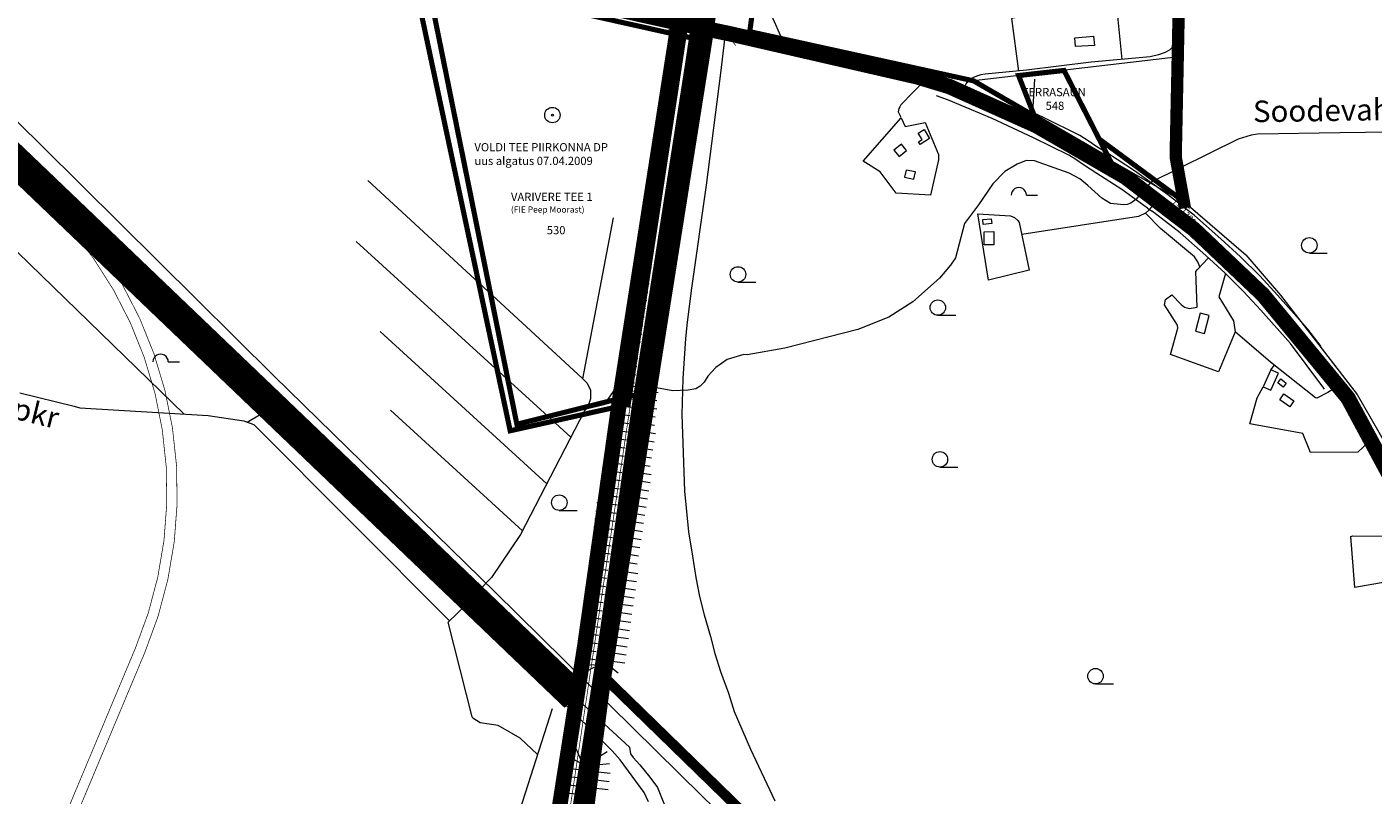
# Model space of a CAD drawing. Units: millimetres. Extents: x 318 to 44889, y -12473 to 35712.
# Drawn here: x 20621 to 21930, y 19617 to 20364 of the extents above; entities that cross this region are included whole.
import ezdxf

# ---------------------------------------------------------------- set-up
doc = ezdxf.new("R2010")
doc.units = ezdxf.units.MM
doc.linetypes.add('CENTER', pattern=[2, 1.25, -0.25, 0.25, -0.25])
doc.linetypes.add('CENTERX2', pattern=[4, 2.5, -0.5, 0.5, -0.5])
for name, color, linetype, lineweight in [('15', 79, 'Continuous', 0), ('16', 79, 'Continuous', 0), ('20', 79, 'Continuous', 0), ('29', 129, 'Continuous', 0), ('30', 129, 'Continuous', 0), ('___1_TEED', 252, 'Continuous', 0), ('___külad', 33, 'CENTERX2', 0), ('___LEVEL1', 85, 'CENTER', 0), ('___LEVEL11_üldmaa', 62, 'Continuous', 0), ('___LEVEL12_hooned_teed', 250, 'Continuous', 0), ('___LEVEL13_TEED', 8, 'Continuous', 0), ('___LEVEL2', 30, 'CENTER', 0), ('___LEVEL5', 7, 'Continuous', 0), ('___LEVEL6', 7, 'Continuous', 0), ('___LEVEL7', 251, 'CENTER', 0), ('__hooned', 250, 'Continuous', 0), ('K-T_tee', 7, 'Continuous', 0)]:
    doc.layers.add(name, color=color, linetype=linetype, lineweight=lineweight)
doc.layers.add('___LEVEL 9', color=3, linetype='Continuous', lineweight=0, plot=False)
doc.styles.add('PAKS', font='swisseb.ttf', dxfattribs={"height": 1.2})
doc.styles.add('txt', font='TXT', dxfattribs={"height": 0.2})

# ---------------------------------------------------------------- blocks, each defined once
blk = doc.blocks.new('LPUU_1')
at = {"layer": '20', "linetype": 'Continuous'}
for radius in [7.52, 1]:
    blk.add_circle((0, 0), radius, dxfattribs=at)
blk = doc.blocks.new('HLEHT1')
at = {"layer": '15', "linetype": 'Continuous'}
blk.add_line((0, -7.5), (17.5, -7.5), dxfattribs=at)
blk.add_circle((0, 0), 7.52, dxfattribs=at)
blk = doc.blocks.new('HPOOS1')
at = {"layer": '16', "linetype": 'Continuous'}
blk.add_line((7.5, 0), (18.3, 0), dxfattribs=at)
blk.add_arc((0, 0), 7.5, 359.8472, 180.1528, dxfattribs=at)
blk = doc.blocks.new('tallinna ringtee')
at = {"layer": 'K-T_tee', "linetype": 'Continuous', "const_width": 0.7}
for points in [[(70433.2, 20553.8), (70465.4, 20513, 0.412725), (70482.2, 20511), (70681.9, 20667, -0.000321), (70690.8, 20673.9, -0.000963), (70699.8, 20680.9, -0.001605), (70708.8, 20687.8, -0.002248), (70717.8, 20694.6, -0.00289), (70726.9, 20701.4, -0.003532), (70736.1, 20708, -0.004174), (70745.5, 20714.5, -0.004816), (70754.9, 20720.9, -0.033979), (70820.5, 20757.8, -0.004816)], [(70395.6, 20431.9), (70687.5, 20659.9, -0.000321), (70696.4, 20666.8, -0.000963), (70705.3, 20673.7, -0.001605), (70714.2, 20680.6, -0.002248), (70723.2, 20687.4, -0.00289), (70732.2, 20694.1, -0.003532), (70741.4, 20700.7, -0.004174), (70750.6, 20707.1, -0.004816), (70759.9, 20713.3, -0.03412), (70824.7, 20749.8, -0.004816)], [(70566.6, 20563), (71141.9, 19927.1, 0.079589), (71758.1, 19432.4)], [(70575.3, 20569.8), (71150.1, 19934.5, 0.032647), (71383, 19708.6, 0.079589)], [(70554.8, 20553.7), (71130.8, 19917.1, 0.04408), (71455.2, 19616.5, 0.079614)], [(70563.5, 20560.5), (71139, 19924.5, 0.079614), (71756.4, 19428.8)]]:
    blk.add_lwpolyline(points, format="xyb", dxfattribs=at)
at = {"layer": 'K-T_tee', "color": 7, "const_width": 0.7, "flags": 128}
blk.add_lwpolyline([(70551.1, 20545.8), (70552.9, 20552.2), (70599.7, 20589.1), (70605.1, 20588.8)], dxfattribs=at)
at = {"layer": 'K-T_tee', "const_width": 0.7}
for points in [[(70262.4, 19979.7), (70295.4, 19983.3, -0.306987), (70696.8, 19770.1), (70941.5, 19307.9, 0.346922), (71389, 19110.1), (71456.9, 19127.6, 0.182612), (71685.2, 19288.2)], [(70263.5, 19969.8), (70296.5, 19973.3, -0.306987), (70687.9, 19765.4), (70932.6, 19303.2, 0.346922), (71391.5, 19100.4), (71459.4, 19117.9, 0.220461), (71723, 19333.6), (71723.1, 19334, -0.23196), (71737.2, 19344.6, -0.037128), (71782.8, 19350, 0.037128)]]:
    blk.add_lwpolyline(points, format="xyb", dxfattribs=at)

msp = doc.modelspace()

# ---------------------------------------------------------------- linework, layer by layer
at = {"layer": '15', "linetype": 'Continuous'}
msp.add_line((21092.002, 19756.272), (21169.992, 19679.792), dxfattribs=at)
for points in [[(21357.632, 20347.122), (21343.132, 20380.192), (21333.882, 20399.092), (21333.642, 20404.812), (21333.232, 20411.582), (21332.092, 20427.932), (21339.362, 20511.832), (21343.572, 20517.482), (21347.712, 20523.162), (21354.362, 20528.572), (21376.842, 20534.692), (21381.002, 20536.902), (21385.692, 20539.062), (21390.082, 20545.302), (21402.482, 20604.982), (21398.332, 20619.462), (21391.532, 20624.402), (21375.452, 20626.182)], [(21742.582, 20377.122), (21741.902, 20359.312), (21740.832, 20355.812), (21738.732, 20350.142), (21736.682, 20345.922), (21732.622, 20341.882), (21727.992, 20339.442), (21721.482, 20337.182), (21713.362, 20335.072), (21656.092, 20329.952), (21593.272, 20322.112), (21553.032, 20318.232), (21548.892, 20317.432), (21546.852, 20317.052), (21542.352, 20315.422), (21539.702, 20314.082), (21536.582, 20311.932), (21534.562, 20309.292), (21533.422, 20307.332), (21529.822, 20299.562)], [(21494.952, 20313.102), (21471.032, 20288.492), (21469.962, 20286.412), (21468.912, 20284.672), (21468.282, 20281.542), (21471.032, 20276.222)], [(21225.412, 19610.002), (21221.222, 19618.982), (21197.992, 19650.802), (21190.062, 19659.632), (21169.992, 19679.792)]]:
    msp.add_lwpolyline(points, dxfattribs=at)
at = {"layer": '16', "linetype": 'Continuous'}
for points in [[(21719.772, 20195.152), (21715.902, 20190.382), (21712.122, 20185.932), (21709.112, 20182.952), (21702.102, 20179.732), (21588.552, 20162.252)], [(21761.842, 20130.622), (21759.782, 20135.682), (21756.732, 20140.552), (21723.682, 20168.022), (21708.962, 20182.882)], [(21895.022, 20013.932), (21886.352, 20008.362), (21875.622, 20002.802), (21874.252, 20003.222), (21830.442, 20038.002), (21796.302, 20067.332)]]:
    msp.add_lwpolyline(points, dxfattribs=at)
at = {"layer": '20', "linetype": 'Continuous'}
for p, q in [((21240.702, 20265.782), (21247.742, 20264.872)), ((21259.622, 20263.112), (21266.792, 20261.992)), ((21238.322, 20249.962), (21245.452, 20249.042)), ((21239.672, 20257.852), (21246.592, 20256.952)), ((21257.332, 20247.272), (21264.332, 20246.182)), ((21258.472, 20255.192), (21265.562, 20254.082)), ((21236.022, 20234.122), (21242.902, 20233.232)), ((21237.692, 20241.972), (21244.302, 20241.112)), ((21256.182, 20239.352), (21263.092, 20238.272)), ((21233.142, 20227.562), (21241.852, 20226.342)), ((21255.032, 20231.432), (21261.862, 20230.372)), ((21229.572, 20211.792), (21239.862, 20210.422)), ((21232.032, 20219.642), (21240.742, 20218.422)), ((21251.892, 20208.722), (21261.482, 20207.292)), ((21253.072, 20216.642), (21262.662, 20215.212)), ((21227.452, 20195.932), (21237.562, 20194.582)), ((21228.512, 20203.862), (21238.712, 20202.502)), ((21250.712, 20200.812), (21260.302, 20199.382)), ((21226.392, 20188.002), (21236.422, 20186.662)), ((21248.352, 20184.992), (21257.942, 20183.562)), ((21249.532, 20192.902), (21259.122, 20191.472)), ((21224.282, 20172.142), (21234.122, 20170.832)), ((21225.342, 20180.072), (21235.272, 20178.752)), ((21247.172, 20177.072), (21256.762, 20175.642)), ((21222.162, 20156.282), (21231.832, 20154.992)), ((21223.222, 20164.212), (21232.982, 20162.912)), ((21244.812, 20161.252), (21254.402, 20159.822)), ((21221.112, 20148.352), (21230.682, 20147.072)), ((21242.452, 20145.422), (21252.042, 20143.992)), ((21243.632, 20153.342), (21253.222, 20151.912)), ((21217.382, 20131.982), (21228.242, 20130.222)), ((21240.212, 20129.122), (21251.002, 20127.432)), ((21241.272, 20137.512), (21250.862, 20136.082)), ((21214.822, 20116.192), (21225.952, 20114.382)), ((21216.102, 20124.092), (21227.102, 20122.312)), ((21239.302, 20121.172), (21249.762, 20119.532)), ((21211.042, 20107.692), (21224.772, 20105.852)), ((21236.822, 20105.362), (21247.282, 20103.722)), ((21238.062, 20113.262), (21248.522, 20111.622)), ((21208.912, 20091.832), (21222.432, 20090.022)), ((21209.982, 20099.762), (21223.712, 20097.922)), ((21234.342, 20089.552), (21244.802, 20087.912)), ((21235.632, 20097.452), (21246.042, 20095.822)), ((21207.852, 20083.902), (21221.292, 20082.102)), ((21233.342, 20081.612), (21243.572, 20080.012)), ((21203.122, 20067.192), (21218.852, 20065.272)), ((21204.092, 20075.132), (21220.002, 20073.182)), ((21231.062, 20065.772), (21241.092, 20064.202)), ((21231.872, 20073.752), (21242.332, 20072.112)), ((21201.172, 20051.312), (21216.212, 20049.472)), ((21202.152, 20059.252), (21217.712, 20057.352)), ((21229.912, 20057.862), (21239.852, 20056.302)), ((21200.202, 20043.372), (21215.242, 20041.532)), ((21227.622, 20042.022), (21237.372, 20040.492)), ((21228.772, 20049.942), (21238.612, 20048.402)), ((21198.262, 20027.492), (21213.132, 20025.672)), ((21199.232, 20035.432), (21214.272, 20033.592)), ((21225.342, 20026.192), (21234.892, 20024.692)), ((21226.482, 20034.102), (21236.132, 20032.592)), ((21196.322, 20011.612), (21210.852, 20009.832)), ((21197.292, 20019.552), (21211.992, 20017.752)), ((21223.892, 20018.312), (21233.652, 20016.782)), ((21193.642, 20003.882), (21209.702, 20001.912)), ((21221.802, 20002.452), (21233.602, 20000.592)), ((21223.052, 20010.352), (21234.852, 20008.492)), ((21191.712, 19988.002), (21207.412, 19986.082)), ((21192.442, 19995.972), (21208.562, 19993.992)), ((21219.312, 19986.642), (21232.062, 19984.632)), ((21220.562, 19994.552), (21233.482, 19992.512)), ((21189.112, 19972.202), (21205.132, 19970.242)), ((21190.082, 19980.142), (21206.272, 19978.162)), ((21218.472, 19978.682), (21231.312, 19976.652)), ((21188.142, 19964.262), (21203.982, 19962.322)), ((21216.182, 19962.842), (21230.962, 19960.522)), ((21217.332, 19970.762), (21232.202, 19968.422)), ((21186.202, 19948.382), (21201.692, 19946.492)), ((21187.172, 19956.322), (21202.842, 19954.402)), ((21213.892, 19947.002), (21228.472, 19944.712)), ((21215.042, 19954.922), (21229.712, 19952.612)), ((21182.312, 19932.732), (21199.422, 19930.642)), ((21185.222, 19940.442), (21200.552, 19938.572)), ((21212.752, 19939.092), (21227.232, 19936.812)), ((21180.592, 19924.882), (21198.292, 19922.712)), ((21210.372, 19923.272), (21226.942, 19920.662)), ((21211.612, 19931.172), (21228.182, 19928.562)), ((21177.582, 19909.132), (21196.032, 19906.872)), ((21178.522, 19917.072), (21197.162, 19914.792)), ((21207.882, 19907.462), (21224.452, 19904.852)), ((21209.122, 19915.362), (21225.692, 19912.752)), ((21174.372, 19893.402), (21193.942, 19891.012)), ((21175.342, 19901.342), (21194.912, 19898.952)), ((21207.102, 19899.492), (21223.202, 19896.952)), ((21173.402, 19885.462), (21192.652, 19883.112)), ((21204.852, 19883.642), (21220.712, 19881.142)), ((21205.982, 19891.572), (21221.962, 19889.052)), ((21171.462, 19869.582), (21190.392, 19867.272)), ((21172.432, 19877.522), (21191.522, 19875.192)), ((21202.592, 19867.802), (21218.222, 19865.342)), ((21203.722, 19875.722), (21219.472, 19873.242)), ((21170.492, 19861.632), (21189.262, 19859.342)), ((21201.462, 19859.882), (21216.982, 19857.442)), ((21168.552, 19845.752), (21187.012, 19843.502)), ((21169.522, 19853.692), (21188.142, 19851.422)), ((21199.212, 19844.042), (21214.322, 19841.662)), ((21200.332, 19851.962), (21215.732, 19849.532)), ((21166.612, 19829.872), (21184.752, 19827.652)), ((21167.582, 19837.812), (21185.882, 19835.572)), ((21197.772, 19834.772), (21214.982, 19832.322)), ((21165.642, 19821.932), (21183.632, 19819.732)), ((21195.512, 19818.932), (21212.722, 19816.482)), ((21196.642, 19826.852), (21213.852, 19824.402)), ((21163.702, 19806.052), (21181.372, 19803.892)), ((21164.672, 19813.992), (21182.502, 19811.812)), ((21193.262, 19803.092), (21210.472, 19800.642)), ((21194.392, 19811.012), (21211.602, 19808.562)), ((21161.762, 19790.172), (21179.112, 19788.052)), ((21162.732, 19798.112), (21180.242, 19795.972)), ((21192.132, 19795.172), (21209.342, 19792.722)), ((21160.792, 19782.222), (21177.992, 19780.122)), ((21189.882, 19779.332), (21207.092, 19776.882)), ((21191.002, 19787.252), (21208.212, 19784.802)), ((21158.852, 19766.342), (21175.732, 19764.282)), ((21159.822, 19774.282), (21176.862, 19772.202)), ((21187.622, 19763.492), (21204.832, 19761.042)), ((21188.752, 19771.412), (21205.962, 19768.962)), ((21156.912, 19750.462), (21173.492, 19748.442)), ((21157.882, 19758.402), (21174.602, 19756.362)), ((21186.492, 19755.572), (21203.702, 19753.122)), ((21156.882, 19742.392), (21172.782, 19743.622)), ((21164.502, 19736.882), (21172.472, 19741.142)), ((21184.472, 19739.532), (21187.072, 19733.982)), ((21185.052, 19744.452), (21196.022, 19735.442)), ((21185.362, 19747.652), (21202.572, 19745.202)), ((21153.332, 19664.822), (21159.652, 19650.932)), ((21172.002, 19650.682), (21185.152, 19658.902)), ((21144.832, 19655.832), (21159.472, 19647.762)), ((21171.422, 19645.822), (21187.542, 19647.452)), ((21140.072, 19635.412), (21157.502, 19633.572)), ((21140.912, 19643.372), (21158.342, 19641.532)), ((21169.392, 19631.972), (21187.282, 19629.902)), ((21170.552, 19639.892), (21188.202, 19637.852)), ((21138.392, 19619.502), (21155.282, 19617.722)), ((21139.232, 19627.462), (21156.392, 19625.652)), ((21168.292, 19624.052), (21186.362, 19621.962))]:
    msp.add_line(p, q, dxfattribs=at)
for points in [[(21301.162, 20365.752), (21295.402, 20319.092), (21281.582, 20210.332), (21267.292, 20110.052), (21263.232, 20076.722), (21261.572, 20061.012), (21258.722, 20022.032), (21257.942, 19987.002), (21260.332, 19912.402), (21264.372, 19872.932), (21268.172, 19849.272), (21271.402, 19828.292), (21275.052, 19809.972), (21279.572, 19792.062), (21285.622, 19770.822), (21290.122, 19754.422), (21295.382, 19736.922), (21303.252, 19715.932), (21308.782, 19698.062), (21324.652, 19661.322), (21348.472, 19611.042)], [(20519.192, 20362.672), (20635.792, 20247.842), (20860.882, 20024.492)], [(21254.042, 20224.582), (21263.842, 20223.122), (21263.842, 20223.122)], [(21220.052, 20140.422), (21229.202, 20139.202), (21229.202, 20139.202)], [(21696.142, 19198.322), (21629.232, 19262.662), (21526.562, 19366.732), (21397.222, 19499.142), (21277.202, 19616.022), (21076.222, 19814.052), (20860.882, 20024.492)]]:
    msp.add_lwpolyline(points, dxfattribs=at)
msp.add_point((21226.722, 20155.932), dxfattribs=at)
at = {"layer": '29', "linetype": 'Continuous'}
for p, q in [((21713.992, 20212.932), (21699.512, 20196.252)), ((21710.972, 20187.932), (21714.872, 20185.112)), ((21229.802, 20013.452), (21205.782, 20014.152)), ((21263.902, 20010.522), (21249.002, 20010.142)), ((20835.042, 19979.632), (20860.602, 19994.932)), ((21072.642, 19828.252), (21060.342, 19815.662)), ((21050.692, 19804.732), (21039.522, 19793.632)), ((21079.282, 19684.212), (21061.662, 19686.792))]:
    msp.add_line(p, q, dxfattribs=at)
at = {"layer": '30', "linetype": 'Continuous'}
for p, q in [((21599.442, 20280.832), (21601.232, 20313.302)), ((21161.442, 20021.762), (21191.332, 20178.252)), ((21150.022, 19965.052), (20940.952, 20155.532)), ((21126.462, 19919.492), (20964.572, 20067.762)), ((21830.942, 20030.472), (21834.342, 20034.912)), ((21249.192, 20010.142), (21229.802, 20013.452)), ((21102.832, 19873.802), (20974.412, 19991.252)), ((21060.342, 19815.602), (21049.892, 19803.832)), ((21039.522, 19793.542), (21030.572, 19784.992))]:
    msp.add_line(p, q, dxfattribs=at)
for points in [[(21730.622, 20411.982), (21678.422, 20407.462), (21686.082, 20332.632)], [(21680.072, 20391.342), (21578.632, 20372.402), (21585.562, 20321.152)], [(22461.302, 20399.812), (22377.342, 20377.462), (22372.992, 20376.202), (22330.772, 20343.802), (22230.052, 20267.772), (22226.752, 20266.542), (22223.202, 20265.292), (22220.202, 20264.622), (22216.092, 20264.512), (22123.012, 20259.272), (22116.432, 20258.712), (22113.962, 20258.942), (22060.192, 20275.492), (22051.552, 20277.762), (22043.452, 20278.372), (22030.172, 20276.042), (22017.512, 20271.182), (21987.352, 20262.992), (21972.852, 20262.172), (21898.092, 20261.142), (21817.922, 20259.892), (21811.832, 20258.832), (21799.052, 20255.002), (21713.992, 20212.932)], [(21710.972, 20187.932), (21685.962, 20206.082), (21661.742, 20221.532), (21648.652, 20229.872), (21641.122, 20235.112), (21634.312, 20239.472), (21600.102, 20256.262), (21559.842, 20274.982), (21517.192, 20292.952), (21505.762, 20297.272)], [(21499.722, 20200.452), (21466.342, 20202.522), (21450.862, 20223.172), (21434.342, 20233.492), (21471.362, 20275.602)], [(21471.362, 20275.602), (21475.282, 20267.262), (21494.492, 20271.262), (21507.582, 20240.042), (21507.572, 20235.002), (21499.722, 20200.452)], [(21879.762, 20053.032), (21866.982, 20070.162), (21837.412, 20103.282), (21820.222, 20122.102), (21801.552, 20140.492), (21782.222, 20158.002), (21756.592, 20180.592), (21730.362, 20201.072), (21698.342, 20224.282), (21672.862, 20240.532), (21661.632, 20247.652), (21653.342, 20253.412), (21645.132, 20258.672), (21609.602, 20276.102), (21599.442, 20280.832)], [(21699.512, 20196.252), (21694.652, 20192.672), (21691.072, 20191.482), (21687.912, 20191.002), (21674.862, 20192.202), (21666.392, 20197.442), (21652.972, 20209.962), (21644.962, 20216.412), (21634.692, 20221.892), (21600.932, 20233.872), (21592.952, 20234.232), (21584.192, 20230.512), (21572.132, 20223.492), (21560.352, 20211.582), (21546.362, 20190.922), (21532.972, 20172.852), (21524.122, 20139.472), (21519.362, 20132.492), (21508.702, 20119.642), (21482.782, 20096.622), (21459.422, 20081.882), (21428.962, 20069.812), (21358.192, 20051.642), (21321.582, 20045.172), (21318.242, 20045.342), (21302.092, 20040.592), (21290.912, 20032.862), (21283.192, 20024.232), (21279.482, 20018.422), (21275.572, 20014.542), (21271.502, 20012.112), (21263.972, 20010.682), (21263.902, 20010.522)], [(20952.272, 20214.702), (21160.822, 20022.392), (21165.662, 20017.462), (21169.002, 20010.822), (21169.162, 20007.292), (21169.172, 20002.402), (21165.452, 19992.162)], [(20773.632, 19987.362), (20611.732, 20145.052), (20606.672, 20203.492)], [(21545.832, 20182.212), (21577.712, 20180.412), (21581.582, 20178.732), (21584.752, 20175.842), (21586.122, 20173.712), (21595.912, 20127.542), (21556.152, 20117.842), (21545.832, 20182.212)], [(21883.142, 20011.672), (21882.442, 20012.652), (21849.922, 20056.222), (21821.092, 20088.542), (21804.382, 20106.842), (21786.452, 20124.492), (21767.562, 20141.602), (21742.552, 20163.652), (21717.122, 20183.472), (21714.872, 20185.112)], [(21796.302, 20067.332), (21779.842, 20028.652), (21733.132, 20045.382), (21740.452, 20070.872), (21740.092, 20074.052), (21727.532, 20093.842), (21728.432, 20098.762), (21734.682, 20103.492), (21743.582, 20094.042), (21746.872, 20091.462), (21751.302, 20090.062), (21759.082, 20091.622), (21757.972, 20126.092), (21759.542, 20128.202), (21770.092, 20139.302)], [(21786.692, 20124.262), (21780.462, 20101.412), (21794.652, 20078.292), (21796.302, 20067.332)], [(21205.782, 20014.152), (21192.812, 20011.792), (21182.042, 19996.432), (21164.812, 19992.042), (21163.152, 19990.432), (21101.032, 19870.322), (21072.642, 19828.252)], [(21925.352, 19959.562), (21915.452, 19950.472), (21869.382, 19950.122), (21862.162, 19968.352), (21810.532, 19977.942), (21817.642, 20003.122), (21823.512, 20014.042)], [(20613.982, 20008.022), (20666.822, 19995.032), (20672.112, 19993.602), (20796.962, 19985.922), (20831.622, 19980.992), (20835.842, 19979.312), (20838.912, 19978.252), (20841.932, 19976.842), (21032.002, 19786.352)], [(20860.592, 19994.922), (20866.962, 19998.272), (21055.592, 19810.252), (21162.542, 19704.032), (21206.852, 19663.172), (21207.972, 19656.712), (21210.532, 19653.062), (21216.942, 19645.892), (21226.662, 19634.142), (21234.122, 19623.922), (21246.092, 19593.982), (21248.812, 19576.622), (21252.142, 19570.602), (21350.272, 19480.292), (21373.082, 19457.912)], [(21942.232, 19823.812), (21912.652, 19818.792), (21908.782, 19868.192), (21910.692, 19868.912), (21973.272, 19868.412)], [(21061.622, 19686.762), (21054.712, 19691.452), (21053.772, 19692.652), (21030.572, 19784.992)], [(21131.682, 19700.512), (21076.212, 19527.352), (21062.582, 19476.302), (21099.752, 19436.372)], [(21117.502, 19656.242), (21100.632, 19671.962), (21079.262, 19684.222)]]:
    msp.add_lwpolyline(points, dxfattribs=at)
at = {"layer": '___1_TEED', "const_width": 12, "flags": 128}
msp.add_lwpolyline([(21747.36, 20187.8), (21738.332, 20237.612), (21749.167, 20760.792), (21711.737, 20948.487), (21687.972, 21048.552), (21674.372, 21148.142), (21679.062, 21156.912), (21679.062, 21156.912), (21679.062, 21156.912)], dxfattribs=at)
at = {"layer": '___1_TEED', "linetype": 'ByBlock', "ltscale": 10, "const_width": 15, "flags": 128}
msp.add_lwpolyline([(22168.65, 19533.588), (22093.628, 19641.741), (22006.492, 19816.209), (21905.959, 20003.046), (21823.268, 20103.514), (21756.144, 20167.231), (21689.37, 20218.145), (21602.748, 20268.183), (21518.157, 20306.159), (21487.215, 20315.549), (21305.339, 20357.379), (21254.702, 20367.993), (21009.105, 20422.838), (20821.742, 20466.862), (20792.296, 20470.822), (20744.762, 20469.372), (20419.302, 20388.712)], dxfattribs=at)
at = {"layer": '___külad', "ltscale": 20, "const_width": 10}
for points in [[(21410.782, 19508.712), (21184.042, 19729.662), (21184.042, 19729.662), (21283.752, 20358.262), (21310.592, 20560.572), (21364.612, 20965.812), (21409.222, 21261.992), (21416.742, 21412.672), (21473.562, 21468.172), (21643.752, 21609.512), (21756.802, 21466.212), (21910.392, 21577.492), (21929.512, 21539.072), (22067.732, 21611.442), (22085.972, 21585.192), (22421.682, 21741.062)], [(20583.272, 21365.562), (20741.422, 21352.202), (20911.092, 20951.232), (21007.812, 20744.832), (20991.302, 20662.552), (20926.732, 20437.942), (21008.232, 20419.422), (21024.902, 20484.652), (21076.372, 20473.102), (21110.592, 20635.652), (21175.792, 20654.702), (21310.592, 20560.572), (21283.752, 20358.262), (21184.042, 19729.662), (21137.872, 19375.812)], [(21137.872, 19375.812), (21184.042, 19729.662), (21184.042, 19729.662), (21410.782, 19508.712)]]:
    msp.add_lwpolyline(points, dxfattribs=at)
at = {"layer": '___LEVEL1', "ltscale": 30, "const_width": 5}
msp.add_lwpolyline([(21310.592, 20560.572), (21175.768, 20654.719), (21110.592, 20635.652), (21076.372, 20473.102), (21024.902, 20484.652), (21008.232, 20419.422), (21097.412, 19977.522), (21199.808, 20003.126), (21228.952, 20009.422)], close=True, dxfattribs=at)
msp.add_lwpolyline([(21009.932, 20411.012), (21282.912, 20350.015)], dxfattribs=at)
at = {"layer": '___LEVEL11_üldmaa'}
msp.add_lwpolyline([(21477.777, 21644.343), (21479.122, 21589.835), (21473.562, 21468.172), (21457.587, 21342.725), (21457.064, 21338.607), (21457.064, 21338.607), (21457.064, 21338.607), (21457.064, 21338.607), (21568.955, 21251.13), (21613.336, 21214.466), (21669.072, 21159.172), (21679.862, 21057.462), (21704.007, 20949.872), (21746.442, 20760.792), (21738.922, 20334.852), (21541.732, 20311.732), (21674.182, 20234.942), (21748.232, 20192.792), (21806.522, 20142.452), (21840.232, 20103.022), (21914.792, 20006.532), (21965.832, 19917.882)], dxfattribs=at)
at = {"layer": '___LEVEL13_TEED', "color": 251, "flags": 128}
for points, const_width in [([(21120.75, 19297.969), (21144.332, 19510.768), (21183.233, 19758.519), (21217.367, 19999.628), (21278.616, 20392.509), (21314.46, 20649.49), (21379.914, 21087.691), (21395.28, 21216.224), (21399.513, 21403.209), (21386.295, 21763.673), (21350.535, 22037.984), (21312.69, 22231.225)], 15), ([(21100.872, 19300.172), (21124.503, 19513.422), (21163.452, 19761.472), (21197.585, 20002.57), (21258.83, 20395.431), (21294.665, 20652.349), (21360.09, 21090.355), (21375.307, 21217.641), (21379.505, 21403.069), (21366.343, 21762.011), (21330.785, 22034.766), (21293.063, 22227.381)], 15), ([(18528.93, 20645.398), (18627.936, 20661.659), (18771.37, 20687.664), (18982.501, 20732.898), (19274.762, 20792.926), (19366.638, 20805.921), (19511.139, 20806.782), (19729.198, 20772.196), (19902.147, 20726.411), (20078.922, 20635.017), (20506.812, 20310.826), (20601.452, 20241.485), (21154.217, 19712.3)], 30)]:
    msp.add_lwpolyline(points, dxfattribs=dict(at, const_width=const_width))
at = {"layer": '___LEVEL2', "ltscale": 15, "const_width": 5}
for points in [[(21673.242, 21111.352), (21535.472, 21161.802), (21424.722, 20877.042), (21396.362, 20883.092), (21368.672, 20681.462), (21323.942, 20359.612), (21541.732, 20311.732), (21674.182, 20234.942), (21663.872, 20255.122), (21748.232, 20192.792), (21738.332, 20237.612), (21746.442, 20760.792), (21679.862, 21057.462)], [(21004.095, 20442.834), (20997.604, 20409.072), (21090.919, 19971.154), (21205.637, 19996.813), (21263.852, 20380.847)]]:
    msp.add_lwpolyline(points, close=True, dxfattribs=at)
at = {"layer": '___LEVEL7', "ltscale": 30, "const_width": 5}
msp.add_lwpolyline([(21629.722, 20321.842), (21585.482, 20316.902), (21601.872, 20274.942), (21674.182, 20234.942)], close=True, dxfattribs=at)
at = {"layer": '__hooned', "linetype": 'Continuous'}
for points in [[(21640.082, 20353.742), (21658.252, 20355.062), (21659.282, 20346.122), (21640.722, 20345.092), (21640.082, 20353.742)], [(21493.592, 20264.312), (21498.942, 20255.472), (21489.732, 20249.882), (21488.262, 20252.322), (21491.822, 20254.482), (21487.952, 20260.862), (21493.592, 20264.312)], [(21471.552, 20250.182), (21464.272, 20244.272), (21469.242, 20238.172), (21476.472, 20244.072), (21471.552, 20250.182)], [(21485.062, 20223.112), (21476.072, 20224.902), (21474.672, 20217.942), (21483.672, 20216.142), (21485.062, 20223.112)], [(21550.692, 20176.752), (21558.962, 20177.532), (21559.402, 20172.842), (21551.132, 20172.072), (21550.692, 20176.752)], [(21561.362, 20165.002), (21561.492, 20152.172), (21552.002, 20152.142), (21551.912, 20164.922), (21561.362, 20165.002)], [(21762.112, 20085.622), (21757.532, 20068.042), (21766.312, 20065.782), (21770.832, 20083.352), (21762.112, 20085.622)], [(21830.942, 20030.472), (21823.512, 20014.042), (21830.792, 20010.772), (21838.232, 20027.202), (21830.942, 20030.472)], [(21840.672, 20021.702), (21845.862, 20017.542), (21842.752, 20013.652), (21837.562, 20017.782), (21840.672, 20021.702)], [(21843.452, 20006.992), (21853.122, 20000.292), (21849.242, 19994.602), (21839.542, 20001.272), (21843.452, 20006.992)]]:
    msp.add_lwpolyline(points, dxfattribs=at)

# ---------------------------------------------------------------- block references
at = {"layer": '15', "linetype": 'Continuous'}
for p in [(21868.362, 20151.632), (21312.532, 20123.352), (21506.952, 20091.062), (21508.962, 19943.322), (21138.672, 19901.232), (21660.372, 19732.292)]:
    msp.add_blockref('HLEHT1', p, dxfattribs=at)
at = {"layer": '16', "linetype": 'Continuous'}
for p in [(21585.752, 20200.452), (20750.822, 20038.132)]:
    msp.add_blockref('HPOOS1', p, dxfattribs=at)
at = {"layer": '20', "linetype": 'Continuous'}
msp.add_blockref('LPUU_1', (21131.972, 20278.412), dxfattribs=at)
at = {"layer": '___LEVEL12_hooned_teed', "rotation": 309.3660372599373}
msp.add_blockref('tallinna ringtee', (-39389.895, 61872.501), dxfattribs=at)

# ---------------------------------------------------------------- texts
at = {"layer": '16', "linetype": 'Continuous', "style": 'txt'}
for rotation, p in [(0.893275, (21813.702, 20271.422)), (346.179928, (20453.772, 20020.852))]:
    msp.add_text('Soodevahe pkr', height=21, rotation=rotation, dxfattribs=at).set_placement(p)
at = {"layer": '___LEVEL 9', "ltscale": 15, "char_height": 8, "width": 582.75717, "attachment_point": 1, "style": 'PAKS'}
for s, insert in [('548', (21611.798, 20291.496)), ('530', (21126.5, 20170.407))]:
    msp.add_mtext(s, dxfattribs=dict(at, insert=insert))
at = {"layer": '___LEVEL5', "color": 7, "ltscale": 15, "char_height": 8, "width": 291.37858, "attachment_point": 1, "style": 'PAKS'}
for s, insert in [('TERRASAUN', (21588.505, 20304.785)), ('VOLDI TEE PIIRKONNA DP\\Puus algatus 07.04.2009', (21056.103, 20251.153)), ('VARIVERE TEE 1\\P{\\H0.75x;(FIE Peep Moorast)}', (21091.646, 20202.821))]:
    msp.add_mtext(s, dxfattribs=dict(at, insert=insert))
at = {"layer": '___LEVEL6', "ltscale": 15, "insert": (21738.481, 20197.54), "char_height": 6, "width": 253.0844, "attachment_point": 1, "rotation": 312.354968, "style": 'PAKS'}
msp.add_mtext('T-11300 LAGEDI-ARUKÜLA-PENINGI MAANTEE', dxfattribs=at)

doc.saveas('drawing.dxf')
